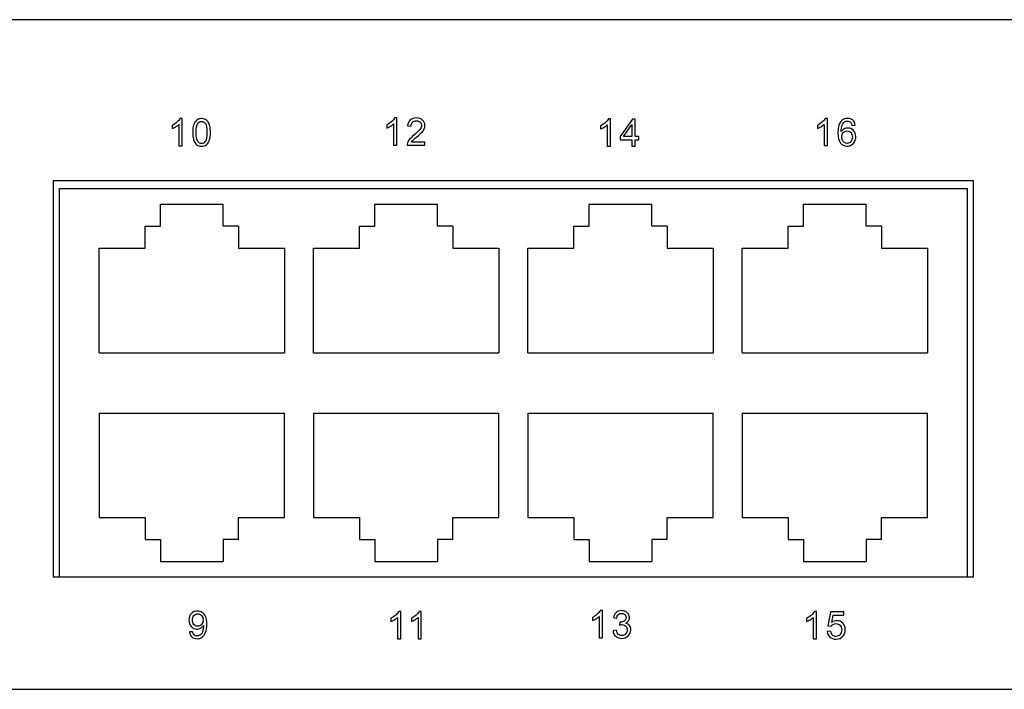
# Model space of a CAD drawing. Extents: x -1339 to -831, y 11113 to 11492.
# Drawn here: x -1140 to -1076, y 11113 to 11157 of the extents above; entities that cross this region are included whole.
import ezdxf

# ---------------------------------------------------------------- set-up
doc = ezdxf.new("R2010")
doc.units = 0
doc.header["$MEASUREMENT"] = 0
doc.layers.get('0').update_dxf_attribs({"linetype": 'CONTINUOUS'})

msp = doc.modelspace()

# ---------------------------------------------------------------- linework, layer by layer
for p, q in [((-920.228, 11156.784), (-1250.228, 11156.784)), ((-1137.219, 11145.802), (-1078.037, 11145.802)), ((-1137.219, 11120.502), (-1137.219, 11145.802)), ((-1078.037, 11120.502), (-1078.037, 11145.802)), ((-1130.629, 11143.337), (-1130.629, 11144.772)), ((-1130.629, 11144.772), (-1126.538, 11144.772)), ((-1126.538, 11143.337), (-1126.538, 11144.772)), ((-1116.659, 11143.337), (-1116.659, 11144.772)), ((-1116.659, 11144.772), (-1112.568, 11144.772)), ((-1112.568, 11143.337), (-1112.568, 11144.772)), ((-1102.689, 11143.337), (-1102.689, 11144.772)), ((-1102.689, 11144.772), (-1098.598, 11144.772)), ((-1098.598, 11143.337), (-1098.598, 11144.772)), ((-1088.718, 11143.337), (-1088.718, 11144.772)), ((-1088.718, 11144.772), (-1084.627, 11144.772)), ((-1084.627, 11143.337), (-1084.627, 11144.772)), ((-1131.629, 11143.337), (-1130.629, 11143.337)), ((-1131.629, 11141.902), (-1131.629, 11143.337)), ((-1125.538, 11143.337), (-1126.538, 11143.337)), ((-1125.538, 11143.337), (-1125.538, 11141.902)), ((-1117.659, 11143.337), (-1116.659, 11143.337)), ((-1117.659, 11141.902), (-1117.659, 11143.337)), ((-1111.568, 11143.337), (-1112.568, 11143.337)), ((-1111.568, 11143.337), (-1111.568, 11141.902)), ((-1103.689, 11143.337), (-1102.689, 11143.337)), ((-1103.689, 11141.902), (-1103.689, 11143.337)), ((-1097.598, 11143.337), (-1098.598, 11143.337)), ((-1097.598, 11143.337), (-1097.598, 11141.902)), ((-1089.718, 11143.337), (-1088.718, 11143.337)), ((-1089.718, 11141.902), (-1089.718, 11143.337)), ((-1083.627, 11143.337), (-1084.627, 11143.337)), ((-1083.627, 11143.337), (-1083.627, 11141.902)), ((-1134.629, 11141.902), (-1131.629, 11141.902)), ((-1134.629, 11135.102), (-1134.629, 11141.902)), ((-1125.538, 11141.902), (-1122.538, 11141.902)), ((-1122.538, 11141.902), (-1122.538, 11135.102)), ((-1120.659, 11141.902), (-1117.659, 11141.902)), ((-1120.659, 11135.102), (-1120.659, 11141.902)), ((-1111.568, 11141.902), (-1108.568, 11141.902)), ((-1108.568, 11141.902), (-1108.568, 11135.102)), ((-1106.689, 11141.902), (-1103.689, 11141.902)), ((-1106.689, 11135.102), (-1106.689, 11141.902)), ((-1097.598, 11141.902), (-1094.598, 11141.902)), ((-1094.598, 11141.902), (-1094.598, 11135.102)), ((-1092.718, 11141.902), (-1089.718, 11141.902)), ((-1092.718, 11135.102), (-1092.718, 11141.902)), ((-1083.627, 11141.902), (-1080.627, 11141.902)), ((-1080.627, 11141.902), (-1080.627, 11135.102)), ((-1134.629, 11135.102), (-1122.538, 11135.102)), ((-1120.659, 11135.102), (-1108.568, 11135.102)), ((-1106.689, 11135.102), (-1094.598, 11135.102)), ((-1092.718, 11135.102), (-1080.627, 11135.102)), ((-1134.629, 11131.172), (-1134.629, 11124.372)), ((-1134.629, 11131.172), (-1122.538, 11131.172)), ((-1122.538, 11124.372), (-1122.538, 11131.172)), ((-1120.659, 11131.172), (-1120.659, 11124.372)), ((-1120.659, 11131.172), (-1108.568, 11131.172)), ((-1108.568, 11124.372), (-1108.568, 11131.172)), ((-1106.689, 11131.172), (-1106.689, 11124.372)), ((-1106.689, 11131.172), (-1094.598, 11131.172)), ((-1094.598, 11124.372), (-1094.598, 11131.172)), ((-1092.718, 11131.172), (-1092.718, 11124.372)), ((-1092.718, 11131.172), (-1080.627, 11131.172)), ((-1080.627, 11124.372), (-1080.627, 11131.172)), ((-1134.629, 11124.372), (-1131.629, 11124.372)), ((-1131.629, 11124.372), (-1131.629, 11122.937)), ((-1125.538, 11124.372), (-1122.538, 11124.372)), ((-1125.538, 11122.937), (-1125.538, 11124.372)), ((-1120.659, 11124.372), (-1117.659, 11124.372)), ((-1117.659, 11124.372), (-1117.659, 11122.937)), ((-1111.568, 11124.372), (-1108.568, 11124.372)), ((-1111.568, 11122.937), (-1111.568, 11124.372)), ((-1106.689, 11124.372), (-1103.689, 11124.372)), ((-1103.689, 11124.372), (-1103.689, 11122.937)), ((-1097.598, 11124.372), (-1094.598, 11124.372)), ((-1097.598, 11122.937), (-1097.598, 11124.372)), ((-1092.718, 11124.372), (-1089.718, 11124.372)), ((-1089.718, 11124.372), (-1089.718, 11122.937)), ((-1083.627, 11124.372), (-1080.627, 11124.372)), ((-1083.627, 11122.937), (-1083.627, 11124.372)), ((-1131.629, 11122.937), (-1130.629, 11122.937)), ((-1130.629, 11122.937), (-1130.629, 11121.502)), ((-1126.538, 11122.937), (-1126.538, 11121.502)), ((-1125.538, 11122.937), (-1126.538, 11122.937)), ((-1117.659, 11122.937), (-1116.659, 11122.937)), ((-1116.659, 11122.937), (-1116.659, 11121.502)), ((-1112.568, 11122.937), (-1112.568, 11121.502)), ((-1111.568, 11122.937), (-1112.568, 11122.937)), ((-1103.689, 11122.937), (-1102.689, 11122.937)), ((-1102.689, 11122.937), (-1102.689, 11121.502)), ((-1097.598, 11122.937), (-1098.598, 11122.937)), ((-1098.598, 11122.937), (-1098.598, 11121.502)), ((-1089.718, 11122.937), (-1088.718, 11122.937)), ((-1088.718, 11122.937), (-1088.718, 11121.502)), ((-1083.627, 11122.937), (-1084.627, 11122.937)), ((-1084.627, 11122.937), (-1084.627, 11121.502)), ((-1130.629, 11121.502), (-1126.538, 11121.502)), ((-1116.659, 11121.502), (-1112.568, 11121.502)), ((-1102.689, 11121.502), (-1098.598, 11121.502)), ((-1088.718, 11121.502), (-1084.627, 11121.502)), ((-1137.219, 11120.502), (-1078.037, 11120.502)), ((-1249.228, 11113.184), (-921.228, 11113.184))]:
    msp.add_line(p, q)
at = {"color": 7}
msp.add_lwpolyline([(-1137.628, 11120.502), (-1077.628, 11120.502), (-1077.628, 11146.302), (-1137.628, 11146.302), (-1137.628, 11120.502)], close=True, dxfattribs=at)
at = {"color": 0}
for points, knots in [([(-1129.219, 11148.57), (-1129.219, 11148.57), (-1129.436, 11148.57), (-1129.436, 11148.57), (-1129.436, 11148.57), (-1129.436, 11148.57), (-1129.436, 11149.953), (-1129.436, 11149.953), (-1129.436, 11149.953), (-1129.489, 11149.903), (-1129.557, 11149.854), (-1129.642, 11149.804), (-1129.642, 11149.804), (-1129.727, 11149.754), (-1129.803, 11149.716), (-1129.87, 11149.692), (-1129.87, 11149.692), (-1129.87, 11149.692), (-1129.87, 11149.901), (-1129.87, 11149.901), (-1129.87, 11149.901), (-1129.749, 11149.958), (-1129.643, 11150.028), (-1129.552, 11150.109), (-1129.552, 11150.109), (-1129.461, 11150.19), (-1129.397, 11150.269), (-1129.359, 11150.345), (-1129.359, 11150.345), (-1129.359, 11150.345), (-1129.219, 11150.345), (-1129.219, 11150.345), (-1129.219, 11150.345), (-1129.219, 11150.345), (-1129.219, 11148.57), (-1129.219, 11148.57)], [0, 0, 0, 0, 0.111111, 0.111111, 0.111111, 0.111111, 0.222222, 0.222222, 0.222222, 0.222222, 0.333333, 0.333333, 0.333333, 0.333333, 0.444444, 0.444444, 0.444444, 0.444444, 0.555556, 0.555556, 0.555556, 0.555556, 0.666667, 0.666667, 0.666667, 0.666667, 0.777778, 0.777778, 0.777778, 0.777778, 0.888889, 0.888889, 0.888889, 0.888889, 1, 1, 1, 1]), ([(-1128.526, 11149.442), (-1128.526, 11149.651), (-1128.505, 11149.819), (-1128.462, 11149.947), (-1128.462, 11149.947), (-1128.419, 11150.074), (-1128.355, 11150.172), (-1128.27, 11150.242), (-1128.27, 11150.242), (-1128.185, 11150.311), (-1128.078, 11150.345), (-1127.95, 11150.345), (-1127.95, 11150.345), (-1127.855, 11150.345), (-1127.772, 11150.326), (-1127.7, 11150.288), (-1127.7, 11150.288), (-1127.629, 11150.25), (-1127.57, 11150.195), (-1127.523, 11150.123), (-1127.523, 11150.123), (-1127.476, 11150.051), (-1127.44, 11149.963), (-1127.413, 11149.86), (-1127.413, 11149.86), (-1127.387, 11149.756), (-1127.373, 11149.617), (-1127.373, 11149.442), (-1127.373, 11149.442), (-1127.373, 11149.235), (-1127.395, 11149.067), (-1127.437, 11148.94), (-1127.437, 11148.94), (-1127.48, 11148.812), (-1127.544, 11148.714), (-1127.629, 11148.644), (-1127.629, 11148.644), (-1127.713, 11148.575), (-1127.82, 11148.54), (-1127.95, 11148.54), (-1127.95, 11148.54), (-1128.12, 11148.54), (-1128.254, 11148.601), (-1128.351, 11148.723), (-1128.351, 11148.723), (-1128.468, 11148.87), (-1128.526, 11149.11), (-1128.526, 11149.442)], [0, 0, 0, 0, 0.083333, 0.083333, 0.083333, 0.083333, 0.166667, 0.166667, 0.166667, 0.166667, 0.25, 0.25, 0.25, 0.25, 0.333333, 0.333333, 0.333333, 0.333333, 0.416667, 0.416667, 0.416667, 0.416667, 0.5, 0.5, 0.5, 0.5, 0.583333, 0.583333, 0.583333, 0.583333, 0.666667, 0.666667, 0.666667, 0.666667, 0.75, 0.75, 0.75, 0.75, 0.833333, 0.833333, 0.833333, 0.833333, 0.916667, 0.916667, 0.916667, 0.916667, 1, 1, 1, 1]), ([(-1128.303, 11149.442), (-1128.303, 11149.152), (-1128.269, 11148.959), (-1128.201, 11148.862), (-1128.201, 11148.862), (-1128.133, 11148.767), (-1128.05, 11148.718), (-1127.95, 11148.718), (-1127.95, 11148.718), (-1127.85, 11148.718), (-1127.766, 11148.767), (-1127.699, 11148.863), (-1127.699, 11148.863), (-1127.631, 11148.96), (-1127.596, 11149.153), (-1127.596, 11149.442), (-1127.596, 11149.442), (-1127.596, 11149.733), (-1127.631, 11149.926), (-1127.699, 11150.022), (-1127.699, 11150.022), (-1127.766, 11150.118), (-1127.851, 11150.165), (-1127.952, 11150.165), (-1127.952, 11150.165), (-1128.052, 11150.165), (-1128.131, 11150.123), (-1128.191, 11150.039), (-1128.191, 11150.039), (-1128.266, 11149.931), (-1128.303, 11149.732), (-1128.303, 11149.442)], [0, 0, 0, 0, 0.125, 0.125, 0.125, 0.125, 0.25, 0.25, 0.25, 0.25, 0.375, 0.375, 0.375, 0.375, 0.5, 0.5, 0.5, 0.5, 0.625, 0.625, 0.625, 0.625, 0.75, 0.75, 0.75, 0.75, 0.875, 0.875, 0.875, 0.875, 1, 1, 1, 1]), ([(-1115.225, 11148.61), (-1115.225, 11148.61), (-1115.441, 11148.61), (-1115.441, 11148.61), (-1115.441, 11148.61), (-1115.441, 11148.61), (-1115.441, 11149.993), (-1115.441, 11149.993), (-1115.441, 11149.993), (-1115.494, 11149.943), (-1115.562, 11149.894), (-1115.647, 11149.844), (-1115.647, 11149.844), (-1115.732, 11149.794), (-1115.808, 11149.757), (-1115.876, 11149.732), (-1115.876, 11149.732), (-1115.876, 11149.732), (-1115.876, 11149.941), (-1115.876, 11149.941), (-1115.876, 11149.941), (-1115.754, 11149.999), (-1115.648, 11150.068), (-1115.557, 11150.149), (-1115.557, 11150.149), (-1115.467, 11150.23), (-1115.402, 11150.309), (-1115.364, 11150.385), (-1115.364, 11150.385), (-1115.364, 11150.385), (-1115.225, 11150.385), (-1115.225, 11150.385), (-1115.225, 11150.385), (-1115.225, 11150.385), (-1115.225, 11148.61), (-1115.225, 11148.61)], [0, 0, 0, 0, 0.111111, 0.111111, 0.111111, 0.111111, 0.222222, 0.222222, 0.222222, 0.222222, 0.333333, 0.333333, 0.333333, 0.333333, 0.444444, 0.444444, 0.444444, 0.444444, 0.555556, 0.555556, 0.555556, 0.555556, 0.666667, 0.666667, 0.666667, 0.666667, 0.777778, 0.777778, 0.777778, 0.777778, 0.888889, 0.888889, 0.888889, 0.888889, 1, 1, 1, 1]), ([(-1113.391, 11148.819), (-1113.391, 11148.819), (-1113.391, 11148.61), (-1113.391, 11148.61), (-1113.391, 11148.61), (-1113.391, 11148.61), (-1114.559, 11148.61), (-1114.559, 11148.61), (-1114.559, 11148.61), (-1114.561, 11148.663), (-1114.552, 11148.713), (-1114.534, 11148.761), (-1114.534, 11148.761), (-1114.504, 11148.841), (-1114.456, 11148.919), (-1114.391, 11148.996), (-1114.391, 11148.996), (-1114.325, 11149.073), (-1114.231, 11149.163), (-1114.107, 11149.264), (-1114.107, 11149.264), (-1113.915, 11149.422), (-1113.785, 11149.546), (-1113.717, 11149.638), (-1113.717, 11149.638), (-1113.65, 11149.73), (-1113.616, 11149.817), (-1113.616, 11149.899), (-1113.616, 11149.899), (-1113.616, 11149.985), (-1113.647, 11150.058), (-1113.708, 11150.117), (-1113.708, 11150.117), (-1113.77, 11150.176), (-1113.85, 11150.206), (-1113.949, 11150.206), (-1113.949, 11150.206), (-1114.054, 11150.206), (-1114.137, 11150.174), (-1114.2, 11150.111), (-1114.2, 11150.111), (-1114.263, 11150.049), (-1114.294, 11149.962), (-1114.295, 11149.851), (-1114.295, 11149.851), (-1114.295, 11149.851), (-1114.518, 11149.874), (-1114.518, 11149.874), (-1114.518, 11149.874), (-1114.503, 11150.041), (-1114.445, 11150.167), (-1114.346, 11150.255), (-1114.346, 11150.255), (-1114.246, 11150.342), (-1114.112, 11150.385), (-1113.944, 11150.385), (-1113.944, 11150.385), (-1113.774, 11150.385), (-1113.64, 11150.338), (-1113.542, 11150.244), (-1113.542, 11150.244), (-1113.442, 11150.15), (-1113.393, 11150.034), (-1113.393, 11149.894), (-1113.393, 11149.894), (-1113.393, 11149.824), (-1113.407, 11149.754), (-1113.437, 11149.686), (-1113.437, 11149.686), (-1113.465, 11149.617), (-1113.514, 11149.545), (-1113.581, 11149.47), (-1113.581, 11149.47), (-1113.648, 11149.394), (-1113.759, 11149.291), (-1113.915, 11149.159), (-1113.915, 11149.159), (-1114.045, 11149.049), (-1114.129, 11148.975), (-1114.166, 11148.936), (-1114.166, 11148.936), (-1114.203, 11148.898), (-1114.233, 11148.859), (-1114.258, 11148.819), (-1114.258, 11148.819), (-1114.258, 11148.819), (-1113.391, 11148.819), (-1113.391, 11148.819)], [0, 0, 0, 0, 0.045455, 0.045455, 0.045455, 0.045455, 0.090909, 0.090909, 0.090909, 0.090909, 0.136364, 0.136364, 0.136364, 0.136364, 0.181818, 0.181818, 0.181818, 0.181818, 0.227273, 0.227273, 0.227273, 0.227273, 0.272727, 0.272727, 0.272727, 0.272727, 0.318182, 0.318182, 0.318182, 0.318182, 0.363636, 0.363636, 0.363636, 0.363636, 0.409091, 0.409091, 0.409091, 0.409091, 0.454545, 0.454545, 0.454545, 0.454545, 0.5, 0.5, 0.5, 0.5, 0.545455, 0.545455, 0.545455, 0.545455, 0.590909, 0.590909, 0.590909, 0.590909, 0.636364, 0.636364, 0.636364, 0.636364, 0.681818, 0.681818, 0.681818, 0.681818, 0.727273, 0.727273, 0.727273, 0.727273, 0.772727, 0.772727, 0.772727, 0.772727, 0.818182, 0.818182, 0.818182, 0.818182, 0.863636, 0.863636, 0.863636, 0.863636, 0.909091, 0.909091, 0.909091, 0.909091, 0.954545, 0.954545, 0.954545, 0.954545, 1, 1, 1, 1]), ([(-1101.287, 11148.549), (-1101.287, 11148.549), (-1101.504, 11148.549), (-1101.504, 11148.549), (-1101.504, 11148.549), (-1101.504, 11148.549), (-1101.504, 11149.932), (-1101.504, 11149.932), (-1101.504, 11149.932), (-1101.556, 11149.882), (-1101.625, 11149.832), (-1101.709, 11149.782), (-1101.709, 11149.782), (-1101.795, 11149.733), (-1101.871, 11149.695), (-1101.938, 11149.67), (-1101.938, 11149.67), (-1101.938, 11149.67), (-1101.938, 11149.88), (-1101.938, 11149.88), (-1101.938, 11149.88), (-1101.817, 11149.937), (-1101.711, 11150.006), (-1101.62, 11150.087), (-1101.62, 11150.087), (-1101.529, 11150.169), (-1101.465, 11150.247), (-1101.427, 11150.324), (-1101.427, 11150.324), (-1101.427, 11150.324), (-1101.287, 11150.324), (-1101.287, 11150.324), (-1101.287, 11150.324), (-1101.287, 11150.324), (-1101.287, 11148.549), (-1101.287, 11148.549)], [0, 0, 0, 0, 0.111111, 0.111111, 0.111111, 0.111111, 0.222222, 0.222222, 0.222222, 0.222222, 0.333333, 0.333333, 0.333333, 0.333333, 0.444444, 0.444444, 0.444444, 0.444444, 0.555556, 0.555556, 0.555556, 0.555556, 0.666667, 0.666667, 0.666667, 0.666667, 0.777778, 0.777778, 0.777778, 0.777778, 0.888889, 0.888889, 0.888889, 0.888889, 1, 1, 1, 1]), ([(-1099.898, 11148.549), (-1099.898, 11148.549), (-1099.898, 11148.972), (-1099.898, 11148.972), (-1099.898, 11148.972), (-1099.898, 11148.972), (-1100.665, 11148.972), (-1100.665, 11148.972), (-1100.665, 11148.972), (-1100.665, 11148.972), (-1100.665, 11149.171), (-1100.665, 11149.171), (-1100.665, 11149.171), (-1100.665, 11149.171), (-1099.859, 11150.317), (-1099.859, 11150.317), (-1099.859, 11150.317), (-1099.859, 11150.317), (-1099.681, 11150.317), (-1099.681, 11150.317), (-1099.681, 11150.317), (-1099.681, 11150.317), (-1099.681, 11149.171), (-1099.681, 11149.171), (-1099.681, 11149.171), (-1099.681, 11149.171), (-1099.442, 11149.171), (-1099.442, 11149.171), (-1099.442, 11149.171), (-1099.442, 11149.171), (-1099.442, 11148.972), (-1099.442, 11148.972), (-1099.442, 11148.972), (-1099.442, 11148.972), (-1099.681, 11148.972), (-1099.681, 11148.972), (-1099.681, 11148.972), (-1099.681, 11148.972), (-1099.681, 11148.549), (-1099.681, 11148.549), (-1099.681, 11148.549), (-1099.681, 11148.549), (-1099.898, 11148.549), (-1099.898, 11148.549)], [0, 0, 0, 0, 0.090909, 0.090909, 0.090909, 0.090909, 0.181818, 0.181818, 0.181818, 0.181818, 0.272727, 0.272727, 0.272727, 0.272727, 0.363636, 0.363636, 0.363636, 0.363636, 0.454545, 0.454545, 0.454545, 0.454545, 0.545455, 0.545455, 0.545455, 0.545455, 0.636364, 0.636364, 0.636364, 0.636364, 0.727273, 0.727273, 0.727273, 0.727273, 0.818182, 0.818182, 0.818182, 0.818182, 0.909091, 0.909091, 0.909091, 0.909091, 1, 1, 1, 1]), ([(-1087.16, 11148.585), (-1087.16, 11148.585), (-1087.377, 11148.585), (-1087.377, 11148.585), (-1087.377, 11148.585), (-1087.377, 11148.585), (-1087.377, 11149.968), (-1087.377, 11149.968), (-1087.377, 11149.968), (-1087.429, 11149.918), (-1087.498, 11149.869), (-1087.582, 11149.819), (-1087.582, 11149.819), (-1087.668, 11149.769), (-1087.744, 11149.731), (-1087.811, 11149.707), (-1087.811, 11149.707), (-1087.811, 11149.707), (-1087.811, 11149.916), (-1087.811, 11149.916), (-1087.811, 11149.916), (-1087.69, 11149.973), (-1087.584, 11150.043), (-1087.493, 11150.124), (-1087.493, 11150.124), (-1087.402, 11150.205), (-1087.337, 11150.284), (-1087.3, 11150.36), (-1087.3, 11150.36), (-1087.3, 11150.36), (-1087.16, 11150.36), (-1087.16, 11150.36), (-1087.16, 11150.36), (-1087.16, 11150.36), (-1087.16, 11148.585), (-1087.16, 11148.585)], [0, 0, 0, 0, 0.111111, 0.111111, 0.111111, 0.111111, 0.222222, 0.222222, 0.222222, 0.222222, 0.333333, 0.333333, 0.333333, 0.333333, 0.444444, 0.444444, 0.444444, 0.444444, 0.555556, 0.555556, 0.555556, 0.555556, 0.666667, 0.666667, 0.666667, 0.666667, 0.777778, 0.777778, 0.777778, 0.777778, 0.888889, 0.888889, 0.888889, 0.888889, 1, 1, 1, 1]), ([(-1085.341, 11149.92), (-1085.341, 11149.92), (-1085.556, 11149.903), (-1085.556, 11149.903), (-1085.556, 11149.903), (-1085.576, 11149.988), (-1085.603, 11150.05), (-1085.638, 11150.089), (-1085.638, 11150.089), (-1085.697, 11150.151), (-1085.77, 11150.182), (-1085.856, 11150.182), (-1085.856, 11150.182), (-1085.925, 11150.182), (-1085.985, 11150.162), (-1086.038, 11150.124), (-1086.038, 11150.124), (-1086.106, 11150.074), (-1086.16, 11150.001), (-1086.199, 11149.906), (-1086.199, 11149.906), (-1086.238, 11149.81), (-1086.259, 11149.674), (-1086.261, 11149.497), (-1086.261, 11149.497), (-1086.208, 11149.576), (-1086.145, 11149.636), (-1086.069, 11149.674), (-1086.069, 11149.674), (-1085.994, 11149.713), (-1085.914, 11149.732), (-1085.831, 11149.732), (-1085.831, 11149.732), (-1085.687, 11149.732), (-1085.563, 11149.679), (-1085.462, 11149.572), (-1085.462, 11149.572), (-1085.36, 11149.466), (-1085.309, 11149.328), (-1085.309, 11149.159), (-1085.309, 11149.159), (-1085.309, 11149.048), (-1085.333, 11148.945), (-1085.381, 11148.85), (-1085.381, 11148.85), (-1085.429, 11148.755), (-1085.495, 11148.682), (-1085.578, 11148.631), (-1085.578, 11148.631), (-1085.662, 11148.58), (-1085.757, 11148.555), (-1085.863, 11148.555), (-1085.863, 11148.555), (-1086.044, 11148.555), (-1086.191, 11148.621), (-1086.305, 11148.755), (-1086.305, 11148.755), (-1086.42, 11148.888), (-1086.476, 11149.107), (-1086.476, 11149.412), (-1086.476, 11149.412), (-1086.476, 11149.754), (-1086.413, 11150.002), (-1086.287, 11150.157), (-1086.287, 11150.157), (-1086.177, 11150.292), (-1086.029, 11150.36), (-1085.842, 11150.36), (-1085.842, 11150.36), (-1085.703, 11150.36), (-1085.589, 11150.321), (-1085.501, 11150.243), (-1085.501, 11150.243), (-1085.412, 11150.165), (-1085.359, 11150.057), (-1085.341, 11149.92)], [0, 0, 0, 0, 0.052632, 0.052632, 0.052632, 0.052632, 0.105263, 0.105263, 0.105263, 0.105263, 0.157895, 0.157895, 0.157895, 0.157895, 0.210526, 0.210526, 0.210526, 0.210526, 0.263158, 0.263158, 0.263158, 0.263158, 0.315789, 0.315789, 0.315789, 0.315789, 0.368421, 0.368421, 0.368421, 0.368421, 0.421053, 0.421053, 0.421053, 0.421053, 0.473684, 0.473684, 0.473684, 0.473684, 0.526316, 0.526316, 0.526316, 0.526316, 0.578947, 0.578947, 0.578947, 0.578947, 0.631579, 0.631579, 0.631579, 0.631579, 0.684211, 0.684211, 0.684211, 0.684211, 0.736842, 0.736842, 0.736842, 0.736842, 0.789474, 0.789474, 0.789474, 0.789474, 0.842105, 0.842105, 0.842105, 0.842105, 0.894737, 0.894737, 0.894737, 0.894737, 0.947368, 0.947368, 0.947368, 0.947368, 1, 1, 1, 1]), ([(-1099.898, 11149.171), (-1099.898, 11149.171), (-1099.898, 11149.968), (-1099.898, 11149.968), (-1099.898, 11149.968), (-1099.898, 11149.968), (-1100.452, 11149.171), (-1100.452, 11149.171), (-1100.452, 11149.171), (-1100.452, 11149.171), (-1099.898, 11149.171), (-1099.898, 11149.171)], [0, 0, 0, 0, 0.333333, 0.333333, 0.333333, 0.333333, 0.666667, 0.666667, 0.666667, 0.666667, 1, 1, 1, 1]), ([(-1086.227, 11149.158), (-1086.227, 11149.083), (-1086.211, 11149.012), (-1086.179, 11148.943), (-1086.179, 11148.943), (-1086.147, 11148.875), (-1086.103, 11148.823), (-1086.046, 11148.787), (-1086.046, 11148.787), (-1085.989, 11148.752), (-1085.929, 11148.733), (-1085.866, 11148.733), (-1085.866, 11148.733), (-1085.775, 11148.733), (-1085.696, 11148.77), (-1085.63, 11148.845), (-1085.63, 11148.845), (-1085.564, 11148.919), (-1085.531, 11149.019), (-1085.531, 11149.146), (-1085.531, 11149.146), (-1085.531, 11149.268), (-1085.564, 11149.364), (-1085.629, 11149.435), (-1085.629, 11149.435), (-1085.694, 11149.505), (-1085.776, 11149.54), (-1085.875, 11149.54), (-1085.875, 11149.54), (-1085.973, 11149.54), (-1086.056, 11149.505), (-1086.124, 11149.435), (-1086.124, 11149.435), (-1086.193, 11149.364), (-1086.227, 11149.272), (-1086.227, 11149.158)], [0, 0, 0, 0, 0.111111, 0.111111, 0.111111, 0.111111, 0.222222, 0.222222, 0.222222, 0.222222, 0.333333, 0.333333, 0.333333, 0.333333, 0.444444, 0.444444, 0.444444, 0.444444, 0.555556, 0.555556, 0.555556, 0.555556, 0.666667, 0.666667, 0.666667, 0.666667, 0.777778, 0.777778, 0.777778, 0.777778, 0.888889, 0.888889, 0.888889, 0.888889, 1, 1, 1, 1]), ([(-1128.741, 11116.914), (-1128.741, 11116.914), (-1128.532, 11116.933), (-1128.532, 11116.933), (-1128.532, 11116.933), (-1128.515, 11116.835), (-1128.481, 11116.764), (-1128.431, 11116.72), (-1128.431, 11116.72), (-1128.381, 11116.676), (-1128.318, 11116.654), (-1128.239, 11116.654), (-1128.239, 11116.654), (-1128.173, 11116.654), (-1128.114, 11116.669), (-1128.064, 11116.7), (-1128.064, 11116.7), (-1128.014, 11116.73), (-1127.973, 11116.771), (-1127.941, 11116.822), (-1127.941, 11116.822), (-1127.908, 11116.873), (-1127.881, 11116.942), (-1127.859, 11117.028), (-1127.859, 11117.028), (-1127.838, 11117.115), (-1127.827, 11117.204), (-1127.827, 11117.294), (-1127.827, 11117.294), (-1127.827, 11117.303), (-1127.827, 11117.318), (-1127.828, 11117.337), (-1127.828, 11117.337), (-1127.872, 11117.268), (-1127.931, 11117.212), (-1128.006, 11117.169), (-1128.006, 11117.169), (-1128.081, 11117.126), (-1128.163, 11117.105), (-1128.25, 11117.105), (-1128.25, 11117.105), (-1128.397, 11117.105), (-1128.52, 11117.158), (-1128.622, 11117.264), (-1128.622, 11117.264), (-1128.723, 11117.37), (-1128.774, 11117.51), (-1128.774, 11117.683), (-1128.774, 11117.683), (-1128.774, 11117.863), (-1128.721, 11118.007), (-1128.615, 11118.116), (-1128.615, 11118.116), (-1128.509, 11118.226), (-1128.377, 11118.28), (-1128.218, 11118.28), (-1128.218, 11118.28), (-1128.103, 11118.28), (-1127.998, 11118.249), (-1127.902, 11118.187), (-1127.902, 11118.187), (-1127.807, 11118.126), (-1127.735, 11118.037), (-1127.685, 11117.923), (-1127.685, 11117.923), (-1127.636, 11117.808), (-1127.611, 11117.643), (-1127.611, 11117.425), (-1127.611, 11117.425), (-1127.611, 11117.2), (-1127.636, 11117.02), (-1127.685, 11116.886), (-1127.685, 11116.886), (-1127.734, 11116.752), (-1127.807, 11116.65), (-1127.904, 11116.58), (-1127.904, 11116.58), (-1128.001, 11116.51), (-1128.114, 11116.475), (-1128.244, 11116.475), (-1128.244, 11116.475), (-1128.383, 11116.475), (-1128.495, 11116.514), (-1128.583, 11116.591), (-1128.583, 11116.591), (-1128.671, 11116.667), (-1128.723, 11116.775), (-1128.741, 11116.914)], [0, 0, 0, 0, 0.045455, 0.045455, 0.045455, 0.045455, 0.090909, 0.090909, 0.090909, 0.090909, 0.136364, 0.136364, 0.136364, 0.136364, 0.181818, 0.181818, 0.181818, 0.181818, 0.227273, 0.227273, 0.227273, 0.227273, 0.272727, 0.272727, 0.272727, 0.272727, 0.318182, 0.318182, 0.318182, 0.318182, 0.363636, 0.363636, 0.363636, 0.363636, 0.409091, 0.409091, 0.409091, 0.409091, 0.454545, 0.454545, 0.454545, 0.454545, 0.5, 0.5, 0.5, 0.5, 0.545455, 0.545455, 0.545455, 0.545455, 0.590909, 0.590909, 0.590909, 0.590909, 0.636364, 0.636364, 0.636364, 0.636364, 0.681818, 0.681818, 0.681818, 0.681818, 0.727273, 0.727273, 0.727273, 0.727273, 0.772727, 0.772727, 0.772727, 0.772727, 0.818182, 0.818182, 0.818182, 0.818182, 0.863636, 0.863636, 0.863636, 0.863636, 0.909091, 0.909091, 0.909091, 0.909091, 0.954545, 0.954545, 0.954545, 0.954545, 1, 1, 1, 1]), ([(-1127.852, 11117.694), (-1127.852, 11117.819), (-1127.885, 11117.918), (-1127.952, 11117.991), (-1127.952, 11117.991), (-1128.018, 11118.064), (-1128.098, 11118.101), (-1128.191, 11118.101), (-1128.191, 11118.101), (-1128.288, 11118.101), (-1128.371, 11118.061), (-1128.443, 11117.982), (-1128.443, 11117.982), (-1128.515, 11117.903), (-1128.551, 11117.801), (-1128.551, 11117.676), (-1128.551, 11117.676), (-1128.551, 11117.563), (-1128.516, 11117.472), (-1128.448, 11117.402), (-1128.448, 11117.402), (-1128.381, 11117.331), (-1128.297, 11117.296), (-1128.197, 11117.296), (-1128.197, 11117.296), (-1128.097, 11117.296), (-1128.014, 11117.331), (-1127.95, 11117.402), (-1127.95, 11117.402), (-1127.885, 11117.472), (-1127.852, 11117.57), (-1127.852, 11117.694)], [0, 0, 0, 0, 0.125, 0.125, 0.125, 0.125, 0.25, 0.25, 0.25, 0.25, 0.375, 0.375, 0.375, 0.375, 0.5, 0.5, 0.5, 0.5, 0.625, 0.625, 0.625, 0.625, 0.75, 0.75, 0.75, 0.75, 0.875, 0.875, 0.875, 0.875, 1, 1, 1, 1]), ([(-1114.953, 11116.479), (-1114.953, 11116.479), (-1115.17, 11116.479), (-1115.17, 11116.479), (-1115.17, 11116.479), (-1115.17, 11116.479), (-1115.17, 11117.862), (-1115.17, 11117.862), (-1115.17, 11117.862), (-1115.222, 11117.813), (-1115.291, 11117.763), (-1115.375, 11117.713), (-1115.375, 11117.713), (-1115.461, 11117.663), (-1115.537, 11117.626), (-1115.604, 11117.601), (-1115.604, 11117.601), (-1115.604, 11117.601), (-1115.604, 11117.81), (-1115.604, 11117.81), (-1115.604, 11117.81), (-1115.483, 11117.868), (-1115.377, 11117.937), (-1115.286, 11118.018), (-1115.286, 11118.018), (-1115.195, 11118.099), (-1115.13, 11118.178), (-1115.093, 11118.255), (-1115.093, 11118.255), (-1115.093, 11118.255), (-1114.953, 11118.255), (-1114.953, 11118.255), (-1114.953, 11118.255), (-1114.953, 11118.255), (-1114.953, 11116.479), (-1114.953, 11116.479)], [0, 0, 0, 0, 0.111111, 0.111111, 0.111111, 0.111111, 0.222222, 0.222222, 0.222222, 0.222222, 0.333333, 0.333333, 0.333333, 0.333333, 0.444444, 0.444444, 0.444444, 0.444444, 0.555556, 0.555556, 0.555556, 0.555556, 0.666667, 0.666667, 0.666667, 0.666667, 0.777778, 0.777778, 0.777778, 0.777778, 0.888889, 0.888889, 0.888889, 0.888889, 1, 1, 1, 1]), ([(-1113.626, 11116.479), (-1113.626, 11116.479), (-1113.842, 11116.479), (-1113.842, 11116.479), (-1113.842, 11116.479), (-1113.842, 11116.479), (-1113.842, 11117.862), (-1113.842, 11117.862), (-1113.842, 11117.862), (-1113.895, 11117.813), (-1113.963, 11117.763), (-1114.048, 11117.713), (-1114.048, 11117.713), (-1114.133, 11117.663), (-1114.209, 11117.626), (-1114.277, 11117.601), (-1114.277, 11117.601), (-1114.277, 11117.601), (-1114.277, 11117.81), (-1114.277, 11117.81), (-1114.277, 11117.81), (-1114.155, 11117.868), (-1114.049, 11117.937), (-1113.958, 11118.018), (-1113.958, 11118.018), (-1113.868, 11118.099), (-1113.803, 11118.178), (-1113.765, 11118.255), (-1113.765, 11118.255), (-1113.765, 11118.255), (-1113.626, 11118.255), (-1113.626, 11118.255), (-1113.626, 11118.255), (-1113.626, 11118.255), (-1113.626, 11116.479), (-1113.626, 11116.479)], [0, 0, 0, 0, 0.111111, 0.111111, 0.111111, 0.111111, 0.222222, 0.222222, 0.222222, 0.222222, 0.333333, 0.333333, 0.333333, 0.333333, 0.444444, 0.444444, 0.444444, 0.444444, 0.555556, 0.555556, 0.555556, 0.555556, 0.666667, 0.666667, 0.666667, 0.666667, 0.777778, 0.777778, 0.777778, 0.777778, 0.888889, 0.888889, 0.888889, 0.888889, 1, 1, 1, 1]), ([(-1101.826, 11116.532), (-1101.826, 11116.532), (-1102.043, 11116.532), (-1102.043, 11116.532), (-1102.043, 11116.532), (-1102.043, 11116.532), (-1102.043, 11117.915), (-1102.043, 11117.915), (-1102.043, 11117.915), (-1102.095, 11117.865), (-1102.164, 11117.815), (-1102.249, 11117.765), (-1102.249, 11117.765), (-1102.334, 11117.715), (-1102.41, 11117.678), (-1102.477, 11117.653), (-1102.477, 11117.653), (-1102.477, 11117.653), (-1102.477, 11117.863), (-1102.477, 11117.863), (-1102.477, 11117.863), (-1102.356, 11117.92), (-1102.25, 11117.989), (-1102.159, 11118.07), (-1102.159, 11118.07), (-1102.068, 11118.152), (-1102.004, 11118.23), (-1101.966, 11118.307), (-1101.966, 11118.307), (-1101.966, 11118.307), (-1101.826, 11118.307), (-1101.826, 11118.307), (-1101.826, 11118.307), (-1101.826, 11118.307), (-1101.826, 11116.532), (-1101.826, 11116.532)], [0, 0, 0, 0, 0.111111, 0.111111, 0.111111, 0.111111, 0.222222, 0.222222, 0.222222, 0.222222, 0.333333, 0.333333, 0.333333, 0.333333, 0.444444, 0.444444, 0.444444, 0.444444, 0.555556, 0.555556, 0.555556, 0.555556, 0.666667, 0.666667, 0.666667, 0.666667, 0.777778, 0.777778, 0.777778, 0.777778, 0.888889, 0.888889, 0.888889, 0.888889, 1, 1, 1, 1]), ([(-1101.132, 11116.998), (-1101.132, 11116.998), (-1100.915, 11117.027), (-1100.915, 11117.027), (-1100.915, 11117.027), (-1100.89, 11116.904), (-1100.847, 11116.816), (-1100.788, 11116.761), (-1100.788, 11116.761), (-1100.728, 11116.707), (-1100.655, 11116.68), (-1100.569, 11116.68), (-1100.569, 11116.68), (-1100.467, 11116.68), (-1100.38, 11116.715), (-1100.31, 11116.786), (-1100.31, 11116.786), (-1100.24, 11116.857), (-1100.205, 11116.944), (-1100.205, 11117.049), (-1100.205, 11117.049), (-1100.205, 11117.149), (-1100.237, 11117.231), (-1100.302, 11117.296), (-1100.302, 11117.296), (-1100.368, 11117.36), (-1100.45, 11117.393), (-1100.551, 11117.393), (-1100.551, 11117.393), (-1100.592, 11117.393), (-1100.643, 11117.384), (-1100.704, 11117.368), (-1100.704, 11117.368), (-1100.704, 11117.368), (-1100.68, 11117.559), (-1100.68, 11117.559), (-1100.68, 11117.559), (-1100.665, 11117.557), (-1100.654, 11117.556), (-1100.645, 11117.556), (-1100.645, 11117.556), (-1100.552, 11117.556), (-1100.469, 11117.581), (-1100.395, 11117.629), (-1100.395, 11117.629), (-1100.321, 11117.677), (-1100.284, 11117.752), (-1100.284, 11117.852), (-1100.284, 11117.852), (-1100.284, 11117.931), (-1100.311, 11117.998), (-1100.365, 11118.05), (-1100.365, 11118.05), (-1100.419, 11118.102), (-1100.489, 11118.128), (-1100.574, 11118.128), (-1100.574, 11118.128), (-1100.658, 11118.128), (-1100.728, 11118.101), (-1100.784, 11118.049), (-1100.784, 11118.049), (-1100.841, 11117.996), (-1100.877, 11117.916), (-1100.893, 11117.81), (-1100.893, 11117.81), (-1100.893, 11117.81), (-1101.11, 11117.848), (-1101.11, 11117.848), (-1101.11, 11117.848), (-1101.084, 11117.994), (-1101.023, 11118.107), (-1100.929, 11118.187), (-1100.929, 11118.187), (-1100.835, 11118.266), (-1100.718, 11118.307), (-1100.578, 11118.307), (-1100.578, 11118.307), (-1100.482, 11118.307), (-1100.393, 11118.286), (-1100.312, 11118.245), (-1100.312, 11118.245), (-1100.231, 11118.203), (-1100.169, 11118.147), (-1100.126, 11118.075), (-1100.126, 11118.075), (-1100.083, 11118.003), (-1100.061, 11117.928), (-1100.061, 11117.847), (-1100.061, 11117.847), (-1100.061, 11117.771), (-1100.082, 11117.701), (-1100.123, 11117.638), (-1100.123, 11117.638), (-1100.164, 11117.576), (-1100.224, 11117.526), (-1100.305, 11117.489), (-1100.305, 11117.489), (-1100.2, 11117.465), (-1100.119, 11117.415), (-1100.061, 11117.339), (-1100.061, 11117.339), (-1100.003, 11117.263), (-1099.975, 11117.168), (-1099.975, 11117.054), (-1099.975, 11117.054), (-1099.975, 11116.9), (-1100.03, 11116.769), (-1100.143, 11116.661), (-1100.143, 11116.661), (-1100.256, 11116.554), (-1100.398, 11116.5), (-1100.57, 11116.5), (-1100.57, 11116.5), (-1100.725, 11116.5), (-1100.854, 11116.546), (-1100.957, 11116.639), (-1100.957, 11116.639), (-1101.059, 11116.731), (-1101.117, 11116.851), (-1101.132, 11116.998)], [0, 0, 0, 0, 0.033333, 0.033333, 0.033333, 0.033333, 0.066667, 0.066667, 0.066667, 0.066667, 0.1, 0.1, 0.1, 0.1, 0.133333, 0.133333, 0.133333, 0.133333, 0.166667, 0.166667, 0.166667, 0.166667, 0.2, 0.2, 0.2, 0.2, 0.233333, 0.233333, 0.233333, 0.233333, 0.266667, 0.266667, 0.266667, 0.266667, 0.3, 0.3, 0.3, 0.3, 0.333333, 0.333333, 0.333333, 0.333333, 0.366667, 0.366667, 0.366667, 0.366667, 0.4, 0.4, 0.4, 0.4, 0.433333, 0.433333, 0.433333, 0.433333, 0.466667, 0.466667, 0.466667, 0.466667, 0.5, 0.5, 0.5, 0.5, 0.533333, 0.533333, 0.533333, 0.533333, 0.566667, 0.566667, 0.566667, 0.566667, 0.6, 0.6, 0.6, 0.6, 0.633333, 0.633333, 0.633333, 0.633333, 0.666667, 0.666667, 0.666667, 0.666667, 0.7, 0.7, 0.7, 0.7, 0.733333, 0.733333, 0.733333, 0.733333, 0.766667, 0.766667, 0.766667, 0.766667, 0.8, 0.8, 0.8, 0.8, 0.833333, 0.833333, 0.833333, 0.833333, 0.866667, 0.866667, 0.866667, 0.866667, 0.9, 0.9, 0.9, 0.9, 0.933333, 0.933333, 0.933333, 0.933333, 0.966667, 0.966667, 0.966667, 0.966667, 1, 1, 1, 1]), ([(-1087.86, 11116.478), (-1087.86, 11116.478), (-1088.077, 11116.478), (-1088.077, 11116.478), (-1088.077, 11116.478), (-1088.077, 11116.478), (-1088.077, 11117.861), (-1088.077, 11117.861), (-1088.077, 11117.861), (-1088.129, 11117.811), (-1088.198, 11117.761), (-1088.282, 11117.711), (-1088.282, 11117.711), (-1088.368, 11117.662), (-1088.444, 11117.624), (-1088.511, 11117.599), (-1088.511, 11117.599), (-1088.511, 11117.599), (-1088.511, 11117.809), (-1088.511, 11117.809), (-1088.511, 11117.809), (-1088.39, 11117.866), (-1088.284, 11117.935), (-1088.193, 11118.016), (-1088.193, 11118.016), (-1088.102, 11118.098), (-1088.038, 11118.176), (-1088, 11118.253), (-1088, 11118.253), (-1088, 11118.253), (-1087.86, 11118.253), (-1087.86, 11118.253), (-1087.86, 11118.253), (-1087.86, 11118.253), (-1087.86, 11116.478), (-1087.86, 11116.478)], [0, 0, 0, 0, 0.111111, 0.111111, 0.111111, 0.111111, 0.222222, 0.222222, 0.222222, 0.222222, 0.333333, 0.333333, 0.333333, 0.333333, 0.444444, 0.444444, 0.444444, 0.444444, 0.555556, 0.555556, 0.555556, 0.555556, 0.666667, 0.666667, 0.666667, 0.666667, 0.777778, 0.777778, 0.777778, 0.777778, 0.888889, 0.888889, 0.888889, 0.888889, 1, 1, 1, 1]), ([(-1087.167, 11116.941), (-1087.167, 11116.941), (-1086.939, 11116.96), (-1086.939, 11116.96), (-1086.939, 11116.96), (-1086.922, 11116.849), (-1086.883, 11116.766), (-1086.822, 11116.71), (-1086.822, 11116.71), (-1086.76, 11116.654), (-1086.686, 11116.626), (-1086.599, 11116.626), (-1086.599, 11116.626), (-1086.494, 11116.626), (-1086.406, 11116.666), (-1086.334, 11116.744), (-1086.334, 11116.744), (-1086.262, 11116.823), (-1086.225, 11116.928), (-1086.225, 11117.058), (-1086.225, 11117.058), (-1086.225, 11117.182), (-1086.26, 11117.279), (-1086.329, 11117.351), (-1086.329, 11117.351), (-1086.399, 11117.422), (-1086.49, 11117.458), (-1086.603, 11117.458), (-1086.603, 11117.458), (-1086.673, 11117.458), (-1086.736, 11117.442), (-1086.792, 11117.41), (-1086.792, 11117.41), (-1086.848, 11117.379), (-1086.892, 11117.338), (-1086.925, 11117.287), (-1086.925, 11117.287), (-1086.925, 11117.287), (-1087.128, 11117.313), (-1087.128, 11117.313), (-1087.128, 11117.313), (-1087.128, 11117.313), (-1086.957, 11118.221), (-1086.957, 11118.221), (-1086.957, 11118.221), (-1086.957, 11118.221), (-1086.078, 11118.221), (-1086.078, 11118.221), (-1086.078, 11118.221), (-1086.078, 11118.221), (-1086.078, 11118.014), (-1086.078, 11118.014), (-1086.078, 11118.014), (-1086.078, 11118.014), (-1086.783, 11118.014), (-1086.783, 11118.014), (-1086.783, 11118.014), (-1086.783, 11118.014), (-1086.879, 11117.539), (-1086.879, 11117.539), (-1086.879, 11117.539), (-1086.773, 11117.613), (-1086.661, 11117.65), (-1086.545, 11117.65), (-1086.545, 11117.65), (-1086.39, 11117.65), (-1086.26, 11117.596), (-1086.154, 11117.489), (-1086.154, 11117.489), (-1086.048, 11117.382), (-1085.995, 11117.245), (-1085.995, 11117.077), (-1085.995, 11117.077), (-1085.995, 11116.917), (-1086.042, 11116.779), (-1086.135, 11116.662), (-1086.135, 11116.662), (-1086.248, 11116.519), (-1086.403, 11116.448), (-1086.599, 11116.448), (-1086.599, 11116.448), (-1086.76, 11116.448), (-1086.891, 11116.493), (-1086.993, 11116.583), (-1086.993, 11116.583), (-1087.095, 11116.673), (-1087.153, 11116.792), (-1087.167, 11116.941)], [0, 0, 0, 0, 0.045455, 0.045455, 0.045455, 0.045455, 0.090909, 0.090909, 0.090909, 0.090909, 0.136364, 0.136364, 0.136364, 0.136364, 0.181818, 0.181818, 0.181818, 0.181818, 0.227273, 0.227273, 0.227273, 0.227273, 0.272727, 0.272727, 0.272727, 0.272727, 0.318182, 0.318182, 0.318182, 0.318182, 0.363636, 0.363636, 0.363636, 0.363636, 0.409091, 0.409091, 0.409091, 0.409091, 0.454545, 0.454545, 0.454545, 0.454545, 0.5, 0.5, 0.5, 0.5, 0.545455, 0.545455, 0.545455, 0.545455, 0.590909, 0.590909, 0.590909, 0.590909, 0.636364, 0.636364, 0.636364, 0.636364, 0.681818, 0.681818, 0.681818, 0.681818, 0.727273, 0.727273, 0.727273, 0.727273, 0.772727, 0.772727, 0.772727, 0.772727, 0.818182, 0.818182, 0.818182, 0.818182, 0.863636, 0.863636, 0.863636, 0.863636, 0.909091, 0.909091, 0.909091, 0.909091, 0.954545, 0.954545, 0.954545, 0.954545, 1, 1, 1, 1])]:
    msp.add_open_spline(points, degree=3, knots=knots, dxfattribs=at)

doc.saveas('drawing.dxf')
